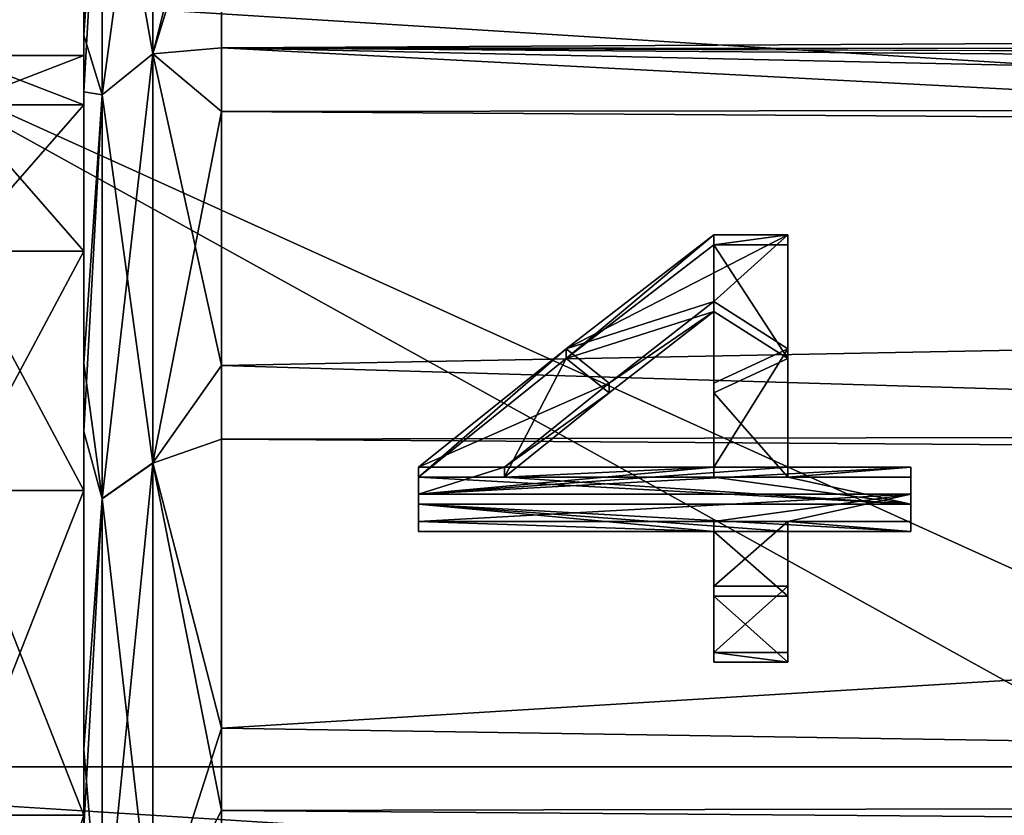
# Model space of a CAD drawing. Units: millimetres. Extents: x -157 to 157, y -35 to 35.
# Drawn here: x -104 to -99, y 13 to 17 of the extents above; entities that cross this region are included whole.
import ezdxf

# ---------------------------------------------------------------- set-up
doc = ezdxf.new("R2010")
doc.units = ezdxf.units.MM
doc.header["$LTSCALE"] = 41.718519
for name, color, linetype in [('10', 7, 'CONTINUOUS'), ('11', 7, 'CONTINUOUS'), ('14', 7, 'CONTINUOUS'), ('15', 7, 'CONTINUOUS'), ('2', 7, 'CONTINUOUS'), ('3', 7, 'CONTINUOUS'), ('4', 7, 'CONTINUOUS'), ('494', 7, 'CONTINUOUS'), ('496', 7, 'CONTINUOUS'), ('505', 7, 'CONTINUOUS'), ('574', 7, 'CONTINUOUS'), ('575', 7, 'CONTINUOUS'), ('576', 7, 'CONTINUOUS'), ('577', 7, 'CONTINUOUS'), ('578', 7, 'CONTINUOUS'), ('579', 7, 'CONTINUOUS'), ('580', 7, 'CONTINUOUS'), ('581', 7, 'CONTINUOUS'), ('582', 7, 'CONTINUOUS'), ('583', 7, 'CONTINUOUS'), ('584', 7, 'CONTINUOUS'), ('585', 7, 'CONTINUOUS'), ('586', 7, 'CONTINUOUS'), ('587', 7, 'CONTINUOUS'), ('588', 7, 'CONTINUOUS'), ('589', 7, 'CONTINUOUS')]:
    doc.layers.add(name, color=color, linetype=linetype)

msp = doc.modelspace()

# ---------------------------------------------------------------- linework, layer by layer
at = {"layer": '10', "linetype": 'Continuous'}
for points in [[(-103.6497, 16.5083, -11.9939), (-103.9062, 17.9533, -9.1478), (-103.6497, 18.1817, -9.2644), (-103.6497, 16.5083, -11.9939)], [(-103.3, 17.9023, -9.9863), (-103.6497, 16.5083, -11.9939), (-103.6497, 18.1817, -9.2644), (-103.3, 17.9023, -9.9863)], [(-104, 16.6029, -10.786), (-104, 17.9498, -8.3562), (-103.9062, 17.9533, -9.1478), (-104, 16.6029, -10.786)], [(-103.9062, 16.3008, -11.8433), (-104, 16.6029, -10.786), (-103.9062, 17.9533, -9.1478), (-103.9062, 16.3008, -11.8433)], [(-103.9062, 16.3008, -11.8433), (-103.9062, 17.9533, -9.1478), (-103.6497, 16.5083, -11.9939), (-103.9062, 16.3008, -11.8433)], [(-103.3, 17.9023, -9.9863), (-103.3, 16.5383, -12.1116), (-103.6497, 16.5083, -11.9939), (-103.3, 17.9023, -9.9863)], [(-104, 14.9362, -12.9975), (-104, 16.6029, -10.786), (-103.9062, 16.3008, -11.8433), (-104, 14.9362, -12.9975)], [(-103.6497, 14.4295, -14.4295), (-103.9062, 16.3008, -11.8433), (-103.6497, 16.5083, -11.9939), (-103.6497, 14.4295, -14.4295)], [(-103.3, 16.5383, -12.1116), (-103.3, 14.925, -14.0531), (-103.6497, 16.5083, -11.9939), (-103.3, 16.5383, -12.1116)], [(-103.3, 14.925, -14.0531), (-103.6497, 14.4295, -14.4295), (-103.6497, 16.5083, -11.9939), (-103.3, 14.925, -14.0531)], [(-103.9062, 14.2482, -14.2482), (-104, 14.9362, -12.9975), (-103.9062, 16.3008, -11.8433), (-103.9062, 14.2482, -14.2482)], [(-103.9062, 14.2482, -14.2482), (-103.9062, 16.3008, -11.8433), (-103.6497, 14.4295, -14.4295), (-103.9062, 14.2482, -14.2482)], [(-104, 12.9744, -14.9561), (-104, 14.9362, -12.9975), (-103.9062, 14.2482, -14.2482), (-104, 12.9744, -14.9561)], [(-103.3, 14.925, -14.0531), (-103.3, 13.082, -15.7823), (-103.6497, 14.4295, -14.4295), (-103.3, 14.925, -14.0531)], [(-103.6497, 11.9938, -16.5081), (-103.9062, 14.2482, -14.2482), (-103.6497, 14.4295, -14.4295), (-103.6497, 11.9938, -16.5081)], [(-103.3, 13.082, -15.7823), (-103.6497, 11.9938, -16.5081), (-103.6497, 14.4295, -14.4295), (-103.3, 13.082, -15.7823)], [(-103.9062, 11.8432, -16.3006), (-104, 12.9744, -14.9561), (-103.9062, 14.2482, -14.2482), (-103.9062, 11.8432, -16.3006)], [(-103.9062, 11.8432, -16.3006), (-103.9062, 14.2482, -14.2482), (-103.6497, 11.9938, -16.5081), (-103.9062, 11.8432, -16.3006)], [(-103.3, 13.082, -15.7823), (-103.3, 11.0408, -17.2712), (-103.6497, 11.9938, -16.5081), (-103.3, 13.082, -15.7823)], [(-104, 10.7571, -16.6214), (-104, 12.9744, -14.9561), (-103.9062, 11.8432, -16.3006), (-104, 10.7571, -16.6214)]]:
    msp.add_3dface(points, dxfattribs=at)
at = {"layer": '11', "linetype": 'Continuous'}
for points in [[(-103.9062, 17.9531, 9.1484), (-103.9062, 16.3005, 11.8437), (-103.6497, 18.1815, 9.2649), (-103.9062, 17.9531, 9.1484)], [(-103.6497, 18.1815, 9.2649), (-103.9062, 16.3005, 11.8437), (-103.6497, 16.5079, 11.9944), (-103.6497, 18.1815, 9.2649)], [(-103.3, 17.6371, 10.4471), (-103.6497, 18.1815, 9.2649), (-103.6497, 16.5079, 11.9944), (-103.3, 17.6371, 10.4471)], [(-104, 17.7249, 8.8233), (-104, 16.3149, 11.2169), (-103.9062, 17.9531, 9.1484), (-104, 17.7249, 8.8233)], [(-103.9062, 17.9531, 9.1484), (-104, 16.3149, 11.2169), (-103.9062, 16.3005, 11.8437), (-103.9062, 17.9531, 9.1484)], [(-103.3, 16.2145, 12.5421), (-103.3, 17.6371, 10.4471), (-103.6497, 16.5079, 11.9944), (-103.3, 16.2145, 12.5421)], [(-103.9062, 16.3005, 11.8437), (-103.9062, 14.2478, 14.2486), (-103.6497, 16.5079, 11.9944), (-103.9062, 16.3005, 11.8437)], [(-103.6497, 16.5079, 11.9944), (-103.9062, 14.2478, 14.2486), (-103.6497, 14.4291, 14.4299), (-103.6497, 16.5079, 11.9944)], [(-103.3, 16.2145, 12.5421), (-103.6497, 16.5079, 11.9944), (-103.6497, 14.4291, 14.4299), (-103.3, 16.2145, 12.5421)], [(-104, 16.3149, 11.2169), (-104, 14.5896, 13.3856), (-103.9062, 16.3005, 11.8437), (-104, 16.3149, 11.2169)], [(-103.9062, 16.3005, 11.8437), (-104, 14.5896, 13.3856), (-103.9062, 14.2478, 14.2486), (-103.9062, 16.3005, 11.8437)], [(-103.3, 14.5511, 14.44), (-103.3, 16.2145, 12.5421), (-103.6497, 14.4291, 14.4299), (-103.3, 14.5511, 14.44)], [(-104, 14.5896, 13.3856), (-104, 12.5778, 15.2908), (-103.9062, 14.2478, 14.2486), (-104, 14.5896, 13.3856)], [(-103.3, 12.6638, 16.1195), (-103.3, 14.5511, 14.44), (-103.6497, 14.4291, 14.4299), (-103.3, 12.6638, 16.1195)], [(-103.9062, 14.2478, 14.2486), (-103.9062, 11.8427, 16.301), (-103.6497, 14.4291, 14.4299), (-103.9062, 14.2478, 14.2486)], [(-103.6497, 14.4291, 14.4299), (-103.9062, 11.8427, 16.301), (-103.6497, 11.9933, 16.5084), (-103.6497, 14.4291, 14.4299)], [(-103.3, 12.6638, 16.1195), (-103.6497, 14.4291, 14.4299), (-103.6497, 11.9933, 16.5084), (-103.3, 12.6638, 16.1195)], [(-103.9062, 14.2478, 14.2486), (-104, 12.5778, 15.2908), (-103.9062, 11.8427, 16.301), (-103.9062, 14.2478, 14.2486)], [(-103.3, 10.5841, 17.5549), (-103.3, 12.6638, 16.1195), (-103.6497, 11.9933, 16.5084), (-103.3, 10.5841, 17.5549)]]:
    msp.add_3dface(points, dxfattribs=at)
at = {"layer": '14', "linetype": 'Continuous'}
for points in [[(-104, 16.2494, 2.8643), (-104, 16.5), (-104.65, 16.2494, 2.8643), (-104, 16.2494, 2.8643)], [(-104.65, 16.2494, 2.8643), (-104, 16.5), (-104.65, 16.5), (-104.65, 16.2494, 2.8643)], [(-104, 15.505, 5.6426), (-104, 16.2494, 2.8643), (-104.65, 15.505, 5.6426), (-104, 15.505, 5.6426)], [(-104.65, 15.505, 5.6426), (-104, 16.2494, 2.8643), (-104.65, 16.2494, 2.8643), (-104.65, 15.505, 5.6426)], [(-104, 14.2893, 8.2499), (-104, 15.505, 5.6426), (-104.65, 14.2893, 8.2499), (-104, 14.2893, 8.2499)], [(-104.65, 14.2893, 8.2499), (-104, 15.505, 5.6426), (-104.65, 15.505, 5.6426), (-104.65, 14.2893, 8.2499)], [(-104, 12.6392, 10.6064), (-104, 14.2893, 8.2499), (-104.65, 12.6392, 10.6064), (-104, 12.6392, 10.6064)], [(-104.65, 12.6392, 10.6064), (-104, 14.2893, 8.2499), (-104.65, 14.2893, 8.2499), (-104.65, 12.6392, 10.6064)], [(-104, 10.6053, 12.6402), (-104, 12.6392, 10.6064), (-104.65, 10.6053, 12.6402), (-104, 10.6053, 12.6402)], [(-104.65, 10.6053, 12.6402), (-104, 12.6392, 10.6064), (-104.65, 12.6392, 10.6064), (-104.65, 10.6053, 12.6402)]]:
    msp.add_3dface(points, dxfattribs=at)
at = {"layer": '15', "linetype": 'Continuous'}
for points in [[(-104, 16.5), (-104, 16.2494, -2.8643), (-104.65, 16.5), (-104, 16.5)], [(-104.65, 16.5), (-104, 16.2494, -2.8643), (-104.65, 16.2494, -2.8643), (-104.65, 16.5)], [(-104, 16.2494, -2.8643), (-104, 15.505, -5.6426), (-104.65, 16.2494, -2.8643), (-104, 16.2494, -2.8643)], [(-104.65, 16.2494, -2.8643), (-104, 15.505, -5.6426), (-104.65, 15.505, -5.6426), (-104.65, 16.2494, -2.8643)], [(-104, 15.505, -5.6426), (-104, 14.2893, -8.2499), (-104.65, 15.505, -5.6426), (-104, 15.505, -5.6426)], [(-104.65, 15.505, -5.6426), (-104, 14.2893, -8.2499), (-104.65, 14.2893, -8.2499), (-104.65, 15.505, -5.6426)], [(-104, 14.2893, -8.2499), (-104, 12.6392, -10.6064), (-104.65, 14.2893, -8.2499), (-104, 14.2893, -8.2499)], [(-104.65, 14.2893, -8.2499), (-104, 12.6392, -10.6064), (-104.65, 12.6392, -10.6064), (-104.65, 14.2893, -8.2499)], [(-104, 12.6392, -10.6064), (-104, 10.6053, -12.6402), (-104.65, 12.6392, -10.6064), (-104, 12.6392, -10.6064)], [(-104.65, 12.6392, -10.6064), (-104, 10.6053, -12.6402), (-104.65, 10.6053, -12.6402), (-104.65, 12.6392, -10.6064)]]:
    msp.add_3dface(points, dxfattribs=at)
at = {"layer": '2', "linetype": 'Continuous'}
for points in [[(103.3, 17.8934, 10.0022), (-103.3, 17.6371, 10.4471), (103.3, 16.5272, 12.1268), (103.3, 17.8934, 10.0022)], [(-103.3, 17.6371, 10.4471), (-103.3, 16.2145, 12.5421), (103.3, 16.5272, 12.1268), (-103.3, 17.6371, 10.4471)], [(103.3, 16.5272, 12.1268), (-103.3, 16.2145, 12.5421), (103.3, 14.912, 14.067), (103.3, 16.5272, 12.1268)], [(-103.3, 16.2145, 12.5421), (-103.3, 14.5511, 14.44), (103.3, 14.912, 14.067), (-103.3, 16.2145, 12.5421)], [(103.3, 14.912, 14.067), (-103.3, 14.5511, 14.44), (103.3, 13.0672, 15.7946), (103.3, 14.912, 14.067)], [(-103.3, 14.5511, 14.44), (-103.3, 12.6638, 16.1195), (103.3, 13.0672, 15.7946), (-103.3, 14.5511, 14.44)], [(103.3, 13.0672, 15.7946), (-103.3, 12.6638, 16.1195), (103.3, 11.0243, 17.2818), (103.3, 13.0672, 15.7946)], [(-103.3, 12.6638, 16.1195), (-103.3, 10.5841, 17.5549), (103.3, 11.0243, 17.2818), (-103.3, 12.6638, 16.1195)]]:
    msp.add_3dface(points, dxfattribs=at)
at = {"layer": '3', "linetype": 'Continuous'}
for points in [[(-103.3, 16.5383, -12.1116), (-103.3, 17.9023, -9.9863), (103.3, 17.6491, -10.4268), (-103.3, 16.5383, -12.1116)], [(-103.3, 16.5383, -12.1116), (103.3, 17.6491, -10.4268), (74.9857, 16.4398, -12.245), (-103.3, 16.5383, -12.1116)], [(-103.3, 14.925, -14.0531), (-103.3, 16.5383, -12.1116), (-80.832, 15.3582, -13.5782), (-103.3, 14.925, -14.0531)], [(-80.832, 15.3582, -13.5782), (-103.3, 16.5383, -12.1116), (-78.7565, 15.9998, -12.8154), (-80.832, 15.3582, -13.5782)], [(-78.7565, 15.9998, -12.8154), (-103.3, 16.5383, -12.1116), (-76.8336, 16.3361, -12.3834), (-78.7565, 15.9998, -12.8154)], [(-76.8336, 16.3361, -12.3834), (-103.3, 16.5383, -12.1116), (-75.0143, 16.4398, -12.245), (-76.8336, 16.3361, -12.3834)], [(-75.0143, 16.4398, -12.245), (-103.3, 16.5383, -12.1116), (74.9857, 16.4398, -12.245), (-75.0143, 16.4398, -12.245)], [(-83.0407, 14.315, -14.6741), (-103.3, 14.925, -14.0531), (-80.832, 15.3582, -13.5782), (-83.0407, 14.315, -14.6741)], [(-103.3, 13.082, -15.7823), (-103.3, 14.925, -14.0531), (-83.0407, 14.315, -14.6741), (-103.3, 13.082, -15.7823)], [(-85.2646, 12.7995, -16.0112), (-103.3, 13.082, -15.7823), (-83.0407, 14.315, -14.6741), (-85.2646, 12.7995, -16.0112)], [(-103.3, 11.0408, -17.2712), (-103.3, 13.082, -15.7823), (-85.2646, 12.7995, -16.0112), (-103.3, 11.0408, -17.2712)], [(-87.2474, 10.8998, -17.3597), (-103.3, 11.0408, -17.2712), (-85.2646, 12.7995, -16.0112), (-87.2474, 10.8998, -17.3597)]]:
    msp.add_3dface(points, dxfattribs=at)
at = {"layer": '4', "linetype": 'Continuous'}
for points in [[(-104, 19.8), (-104, 19.5578, -3.0858), (-104, 16.5), (-104, 19.8)], [(-104, 19.7108, 1.8249), (-104, 19.8), (-104, 16.2494, 2.8643), (-104, 19.7108, 1.8249)], [(-104, 16.2494, 2.8643), (-104, 19.8), (-104, 16.5), (-104, 16.2494, 2.8643)], [(-104, 19.4945, 3.4631), (-104, 19.7108, 1.8249), (-104, 16.2494, 2.8643), (-104, 19.4945, 3.4631)], [(-104, 19.5578, -3.0858), (-104, 18.9372, -5.7783), (-104, 15.505, -5.6426), (-104, 19.5578, -3.0858)], [(-104, 16.5), (-104, 19.5578, -3.0858), (-104, 16.2494, -2.8643), (-104, 16.5)], [(-104, 16.2494, -2.8643), (-104, 19.5578, -3.0858), (-104, 15.505, -5.6426), (-104, 16.2494, -2.8643)], [(-104, 18.772, 6.2952), (-104, 19.4945, 3.4631), (-104, 15.505, 5.6426), (-104, 18.772, 6.2952)], [(-104, 15.505, 5.6426), (-104, 19.4945, 3.4631), (-104, 16.2494, 2.8643), (-104, 15.505, 5.6426)], [(-104, 18.9372, -5.7783), (-104, 17.9498, -8.3562), (-104, 14.2893, -8.2499), (-104, 18.9372, -5.7783)], [(-104, 15.505, -5.6426), (-104, 18.9372, -5.7783), (-104, 14.2893, -8.2499), (-104, 15.505, -5.6426)], [(-104, 17.7249, 8.8233), (-104, 18.772, 6.2952), (-104, 14.2893, 8.2499), (-104, 17.7249, 8.8233)], [(-104, 14.2893, 8.2499), (-104, 18.772, 6.2952), (-104, 15.505, 5.6426), (-104, 14.2893, 8.2499)], [(-104, 17.9498, -8.3562), (-104, 16.6029, -10.786), (-104, 12.6392, -10.6064), (-104, 17.9498, -8.3562)], [(-104, 14.2893, -8.2499), (-104, 17.9498, -8.3562), (-104, 12.6392, -10.6064), (-104, 14.2893, -8.2499)], [(-104, 16.3149, 11.2169), (-104, 17.7249, 8.8233), (-104, 12.6392, 10.6064), (-104, 16.3149, 11.2169)], [(-104, 12.6392, 10.6064), (-104, 17.7249, 8.8233), (-104, 14.2893, 8.2499), (-104, 12.6392, 10.6064)], [(-104, 16.6029, -10.786), (-104, 14.9362, -12.9975), (-104, 10.6053, -12.6402), (-104, 16.6029, -10.786)], [(-104, 12.6392, -10.6064), (-104, 16.6029, -10.786), (-104, 10.6053, -12.6402), (-104, 12.6392, -10.6064)], [(-104, 14.5896, 13.3856), (-104, 16.3149, 11.2169), (-104, 10.6053, 12.6402), (-104, 14.5896, 13.3856)], [(-104, 10.6053, 12.6402), (-104, 16.3149, 11.2169), (-104, 12.6392, 10.6064), (-104, 10.6053, 12.6402)], [(-104, 14.9362, -12.9975), (-104, 12.9744, -14.9561), (-104, 8.25, -14.2894), (-104, 14.9362, -12.9975)], [(-104, 10.6053, -12.6402), (-104, 14.9362, -12.9975), (-104, 8.25, -14.2894), (-104, 10.6053, -12.6402)], [(-104, 12.5778, 15.2908), (-104, 14.5896, 13.3856), (-104, 8.25, 14.2894), (-104, 12.5778, 15.2908)], [(-104, 8.25, 14.2894), (-104, 14.5896, 13.3856), (-104, 10.6053, 12.6402), (-104, 8.25, 14.2894)], [(-104, 12.9744, -14.9561), (-104, 10.7571, -16.6214), (-104, 5.6441, -15.5046), (-104, 12.9744, -14.9561)], [(-104, 8.25, -14.2894), (-104, 12.9744, -14.9561), (-104, 5.6441, -15.5046), (-104, 8.25, -14.2894)]]:
    msp.add_3dface(points, dxfattribs=at)
at = {"layer": '494', "linetype": 'Continuous'}
for points in [[(-105.6706, 16.8616, -79.5), (-42.4581, 12.8848, -79.5), (-107.5419, 12.8848, -79.5), (-105.6706, 16.8616, -79.5)], [(-44.3294, 16.8616, -79.5), (-42.4581, 12.8848, -79.5), (-105.6706, 16.8616, -79.5), (-44.3294, 16.8616, -79.5)], [(-107.5419, 12.8848, -79.5), (-41.0997, 8.7041, -79.5), (-108.9003, 8.7041, -79.5), (-107.5419, 12.8848, -79.5)], [(-42.4581, 12.8848, -79.5), (-41.0997, 8.7041, -79.5), (-107.5419, 12.8848, -79.5), (-42.4581, 12.8848, -79.5)]]:
    msp.add_3dface(points, dxfattribs=at)
at = {"layer": '496', "linetype": 'Continuous'}
for points in [[(-100.0837, 23.5336, -72.8689), (-84.5331, 11.2139, -53.7126), (-96.9347, 26.4933, -72.8689), (-100.0837, 23.5336, -72.8689)], [(-102.8375, 20.2014, -72.8689), (-86.0007, 9.7784, -53.7126), (-100.0837, 23.5336, -72.8689), (-102.8375, 20.2014, -72.8689)], [(-85.3171, 10.4971, -53.7126), (-84.5331, 11.2139, -53.7126), (-100.0837, 23.5336, -72.8689), (-85.3171, 10.4971, -53.7126)], [(-86.0007, 9.7784, -53.7126), (-85.3171, 10.4971, -53.7126), (-100.0837, 23.5336, -72.8689), (-86.0007, 9.7784, -53.7126)], [(-105.1501, 16.5528, -72.8689), (-87.1083, 8.3678, -53.7126), (-102.8375, 20.2014, -72.8689), (-105.1501, 16.5528, -72.8689)], [(-87.1083, 8.3678, -53.7126), (-86.0007, 9.7784, -53.7126), (-102.8375, 20.2014, -72.8689), (-87.1083, 8.3678, -53.7126)], [(-106.9888, 12.6389, -72.8689), (-87.9391, 7.0149, -53.7126), (-105.1501, 16.5528, -72.8689), (-106.9888, 12.6389, -72.8689)], [(-87.9391, 7.0149, -53.7126), (-87.1083, 8.3678, -53.7126), (-105.1501, 16.5528, -72.8689), (-87.9391, 7.0149, -53.7126)]]:
    msp.add_3dface(points, dxfattribs=at)
at = {"layer": '505', "linetype": 'Continuous'}
for points in [[(-105.1501, 16.5528, -72.8689), (-102.8375, 20.2014, -72.8689), (-103.6749, 19.7928, -73.5242), (-105.1501, 16.5528, -72.8689)], [(-105.6803, 16.8439, -74.302), (-105.8516, 16.1922, -73.5242), (-103.6749, 19.7928, -73.5242), (-105.6803, 16.8439, -74.302)], [(-105.8516, 16.1922, -73.5242), (-105.1501, 16.5528, -72.8689), (-103.6749, 19.7928, -73.5242), (-105.8516, 16.1922, -73.5242)]]:
    msp.add_3dface(points, dxfattribs=at)
at = {"layer": '574', "color": 178, "linetype": 'Continuous', "true_color": 0x00000b}
for points in [[(-101.5507, 15.0101, 14.1086), (-100.8, 15.5881, 13.4668), (-101.5503, 14.961, 14.0587), (-101.5507, 15.0101, 14.1086)], [(-100.8, 15.5881, 13.4668), (-100.8, 15.5385, 13.4171), (-101.5503, 14.961, 14.0587), (-100.8, 15.5881, 13.4668)], [(-102.3, 14.4076, 14.7235), (-101.5507, 15.0101, 14.1086), (-102.3, 14.3581, 14.674), (-102.3, 14.4076, 14.7235)], [(-102.3, 14.3581, 14.674), (-101.5507, 15.0101, 14.1086), (-101.5503, 14.961, 14.0587), (-102.3, 14.3581, 14.674)]]:
    msp.add_3dface(points, dxfattribs=at)
at = {"layer": '575', "color": 178, "linetype": 'Continuous', "true_color": 0x00000b}
for points in [[(-102.3, 14.4076, 14.7235), (-102.3, 14.3581, 14.674), (-102.3, 14.2206, 14.8072), (-102.3, 14.4076, 14.7235)], [(-102.3, 14.2701, 14.8567), (-102.3, 14.4076, 14.7235), (-102.3, 14.2206, 14.8072), (-102.3, 14.2701, 14.8567)], [(-102.3, 14.1312, 14.9888), (-102.3, 14.2701, 14.8567), (-102.3, 14.0817, 14.9393), (-102.3, 14.1312, 14.9888)], [(-102.3, 14.0817, 14.9393), (-102.3, 14.2701, 14.8567), (-102.3, 14.2206, 14.8072), (-102.3, 14.0817, 14.9393)]]:
    msp.add_3dface(points, dxfattribs=at)
at = {"layer": '576', "color": 178, "linetype": 'Continuous', "true_color": 0x00000b}
for points in [[(-102.3, 14.1312, 14.9888), (-102.3, 14.0817, 14.9393), (-100.8, 14.0817, 14.9393), (-102.3, 14.1312, 14.9888)], [(-100.8, 14.1312, 14.9888), (-102.3, 14.1312, 14.9888), (-100.8, 14.0817, 14.9393), (-100.8, 14.1312, 14.9888)]]:
    msp.add_3dface(points, dxfattribs=at)
at = {"layer": '577', "color": 178, "linetype": 'Continuous', "true_color": 0x00000b}
for points in [[(-100.8, 14.1312, 14.9888), (-100.8, 14.0817, 14.9393), (-100.8, 13.7531, 15.2421), (-100.8, 14.1312, 14.9888)], [(-100.8, 13.8026, 15.2917), (-100.8, 14.1312, 14.9888), (-100.8, 13.7531, 15.2421), (-100.8, 13.8026, 15.2917)], [(-100.8, 13.4667, 15.588), (-100.8, 13.8026, 15.2917), (-100.8, 13.4171, 15.5384), (-100.8, 13.4667, 15.588)], [(-100.8, 13.4171, 15.5384), (-100.8, 13.8026, 15.2917), (-100.8, 13.7531, 15.2421), (-100.8, 13.4171, 15.5384)]]:
    msp.add_3dface(points, dxfattribs=at)
at = {"layer": '578', "color": 178, "linetype": 'Continuous', "true_color": 0x00000b}
for points in [[(-100.8, 13.4667, 15.588), (-100.8, 13.4171, 15.5384), (-100.425, 13.4171, 15.5384), (-100.8, 13.4667, 15.588)], [(-100.425, 13.4667, 15.588), (-100.8, 13.4667, 15.588), (-100.425, 13.4171, 15.5384), (-100.425, 13.4667, 15.588)]]:
    msp.add_3dface(points, dxfattribs=at)
at = {"layer": '579', "color": 178, "linetype": 'Continuous', "true_color": 0x00000b}
for points in [[(-100.425, 14.1312, 14.9888), (-100.425, 13.8026, 15.2917), (-100.425, 14.0817, 14.9393), (-100.425, 14.1312, 14.9888)], [(-100.425, 14.0817, 14.9393), (-100.425, 13.8026, 15.2917), (-100.425, 13.7531, 15.2421), (-100.425, 14.0817, 14.9393)], [(-100.425, 13.8026, 15.2917), (-100.425, 13.4667, 15.588), (-100.425, 13.7531, 15.2421), (-100.425, 13.8026, 15.2917)], [(-100.425, 13.4667, 15.588), (-100.425, 13.4171, 15.5384), (-100.425, 13.7531, 15.2421), (-100.425, 13.4667, 15.588)]]:
    msp.add_3dface(points, dxfattribs=at)
at = {"layer": '580', "color": 178, "linetype": 'Continuous', "true_color": 0x00000b}
for points in [[(-100.425, 14.1312, 14.9888), (-100.425, 14.0817, 14.9393), (-99.8, 14.0817, 14.9393), (-100.425, 14.1312, 14.9888)], [(-99.8, 14.1312, 14.9888), (-100.425, 14.1312, 14.9888), (-99.8, 14.0817, 14.9393), (-99.8, 14.1312, 14.9888)]]:
    msp.add_3dface(points, dxfattribs=at)
at = {"layer": '581', "color": 178, "linetype": 'Continuous', "true_color": 0x00000b}
for points in [[(-99.8, 14.4076, 14.7235), (-99.8, 14.2701, 14.8567), (-99.8, 14.3581, 14.674), (-99.8, 14.4076, 14.7235)], [(-99.8, 14.3581, 14.674), (-99.8, 14.2701, 14.8567), (-99.8, 14.2206, 14.8072), (-99.8, 14.3581, 14.674)], [(-99.8, 14.2701, 14.8567), (-99.8, 14.1312, 14.9888), (-99.8, 14.2206, 14.8072), (-99.8, 14.2701, 14.8567)], [(-99.8, 14.1312, 14.9888), (-99.8, 14.0817, 14.9393), (-99.8, 14.2206, 14.8072), (-99.8, 14.1312, 14.9888)]]:
    msp.add_3dface(points, dxfattribs=at)
at = {"layer": '582', "color": 178, "linetype": 'Continuous', "true_color": 0x00000b}
for points in [[(-99.8, 14.4076, 14.7235), (-99.8, 14.3581, 14.674), (-100.425, 14.3581, 14.674), (-99.8, 14.4076, 14.7235)], [(-100.425, 14.4076, 14.7235), (-99.8, 14.4076, 14.7235), (-100.425, 14.3581, 14.674), (-100.425, 14.4076, 14.7235)]]:
    msp.add_3dface(points, dxfattribs=at)
at = {"layer": '583', "color": 178, "linetype": 'Continuous', "true_color": 0x00000b}
for points in [[(-100.425, 15.5881, 13.4668), (-100.425, 15.0099, 14.1088), (-100.425, 15.5385, 13.4171), (-100.425, 15.5881, 13.4668)], [(-100.425, 15.5385, 13.4171), (-100.425, 15.0099, 14.1088), (-100.425, 14.9608, 14.0589), (-100.425, 15.5385, 13.4171)], [(-100.425, 15.0099, 14.1088), (-100.425, 14.4076, 14.7235), (-100.425, 14.9608, 14.0589), (-100.425, 15.0099, 14.1088)], [(-100.425, 14.4076, 14.7235), (-100.425, 14.3581, 14.674), (-100.425, 14.9608, 14.0589), (-100.425, 14.4076, 14.7235)]]:
    msp.add_3dface(points, dxfattribs=at)
at = {"layer": '584', "color": 178, "linetype": 'Continuous', "true_color": 0x00000b}
for points in [[(-100.8, 15.5385, 13.4171), (-100.8, 15.5881, 13.4668), (-100.425, 15.5881, 13.4668), (-100.8, 15.5385, 13.4171)], [(-100.8, 15.5385, 13.4171), (-100.425, 15.5881, 13.4668), (-100.425, 15.5385, 13.4171), (-100.8, 15.5385, 13.4171)]]:
    msp.add_3dface(points, dxfattribs=at)
at = {"layer": '585', "color": 178, "linetype": 'Continuous', "true_color": 0x00000b}
for points in [[(-100.8, 15.249, 13.8499), (-101.3317, 14.8343, 14.2934), (-100.8, 15.1995, 13.8003), (-100.8, 15.249, 13.8499)], [(-100.8, 15.1995, 13.8003), (-101.3317, 14.8343, 14.2934), (-101.3315, 14.785, 14.2437), (-100.8, 15.1995, 13.8003)], [(-101.3317, 14.8343, 14.2934), (-101.8625, 14.4076, 14.7235), (-101.3315, 14.785, 14.2437), (-101.3317, 14.8343, 14.2934)], [(-101.8625, 14.4076, 14.7235), (-101.8625, 14.3581, 14.674), (-101.3315, 14.785, 14.2437), (-101.8625, 14.4076, 14.7235)]]:
    msp.add_3dface(points, dxfattribs=at)
at = {"layer": '586', "color": 178, "linetype": 'Continuous', "true_color": 0x00000b}
for points in [[(-100.8, 15.249, 13.8499), (-100.8, 15.1995, 13.8003), (-100.8, 14.785, 14.2438), (-100.8, 15.249, 13.8499)], [(-100.8, 14.8342, 14.2935), (-100.8, 15.249, 13.8499), (-100.8, 14.785, 14.2438), (-100.8, 14.8342, 14.2935)], [(-100.8, 14.4076, 14.7235), (-100.8, 14.8342, 14.2935), (-100.8, 14.3581, 14.674), (-100.8, 14.4076, 14.7235)], [(-100.8, 14.3581, 14.674), (-100.8, 14.8342, 14.2935), (-100.8, 14.785, 14.2438), (-100.8, 14.3581, 14.674)]]:
    msp.add_3dface(points, dxfattribs=at)
at = {"layer": '587', "color": 178, "linetype": 'Continuous', "true_color": 0x00000b}
for points in [[(-101.8625, 14.3581, 14.674), (-101.8625, 14.4076, 14.7235), (-100.8, 14.4076, 14.7235), (-101.8625, 14.3581, 14.674)], [(-101.8625, 14.3581, 14.674), (-100.8, 14.4076, 14.7235), (-100.8, 14.3581, 14.674), (-101.8625, 14.3581, 14.674)]]:
    msp.add_3dface(points, dxfattribs=at)
at = {"layer": '588', "color": 178, "linetype": 'Continuous', "true_color": 0x00000b}
for points in [[(-100.8, 15.5881, 13.4668), (-101.5507, 15.0101, 14.1086), (-100.425, 15.5881, 13.4668), (-100.8, 15.5881, 13.4668)], [(-100.425, 15.5881, 13.4668), (-101.5507, 15.0101, 14.1086), (-100.8, 15.249, 13.8499), (-100.425, 15.5881, 13.4668)], [(-100.425, 15.0099, 14.1088), (-100.425, 15.5881, 13.4668), (-100.8, 15.249, 13.8499), (-100.425, 15.0099, 14.1088)], [(-101.5507, 15.0101, 14.1086), (-101.3317, 14.8343, 14.2934), (-100.8, 15.249, 13.8499), (-101.5507, 15.0101, 14.1086)], [(-100.425, 15.0099, 14.1088), (-100.8, 15.249, 13.8499), (-100.8, 14.8342, 14.2935), (-100.425, 15.0099, 14.1088)], [(-101.5507, 15.0101, 14.1086), (-102.3, 14.4076, 14.7235), (-101.3317, 14.8343, 14.2934), (-101.5507, 15.0101, 14.1086)], [(-100.425, 14.4076, 14.7235), (-100.425, 15.0099, 14.1088), (-100.8, 14.4076, 14.7235), (-100.425, 14.4076, 14.7235)], [(-100.425, 15.0099, 14.1088), (-100.8, 14.8342, 14.2935), (-100.8, 14.4076, 14.7235), (-100.425, 15.0099, 14.1088)], [(-102.3, 14.4076, 14.7235), (-101.8625, 14.4076, 14.7235), (-101.3317, 14.8343, 14.2934), (-102.3, 14.4076, 14.7235)], [(-102.3, 14.4076, 14.7235), (-102.3, 14.2701, 14.8567), (-101.8625, 14.4076, 14.7235), (-102.3, 14.4076, 14.7235)], [(-102.3, 14.2701, 14.8567), (-99.8, 14.2701, 14.8567), (-99.8, 14.4076, 14.7235), (-102.3, 14.2701, 14.8567)], [(-102.3, 14.2701, 14.8567), (-99.8, 14.4076, 14.7235), (-100.425, 14.4076, 14.7235), (-102.3, 14.2701, 14.8567)], [(-102.3, 14.2701, 14.8567), (-100.425, 14.4076, 14.7235), (-100.8, 14.4076, 14.7235), (-102.3, 14.2701, 14.8567)], [(-101.8625, 14.4076, 14.7235), (-102.3, 14.2701, 14.8567), (-100.8, 14.4076, 14.7235), (-101.8625, 14.4076, 14.7235)], [(-102.3, 14.2701, 14.8567), (-102.3, 14.1312, 14.9888), (-99.8, 14.2701, 14.8567), (-102.3, 14.2701, 14.8567)], [(-102.3, 14.1312, 14.9888), (-100.8, 14.1312, 14.9888), (-99.8, 14.2701, 14.8567), (-102.3, 14.1312, 14.9888)], [(-100.8, 14.1312, 14.9888), (-100.425, 14.1312, 14.9888), (-99.8, 14.2701, 14.8567), (-100.8, 14.1312, 14.9888)], [(-100.425, 14.1312, 14.9888), (-99.8, 14.1312, 14.9888), (-99.8, 14.2701, 14.8567), (-100.425, 14.1312, 14.9888)], [(-100.8, 14.1312, 14.9888), (-100.8, 13.8026, 15.2917), (-100.425, 14.1312, 14.9888), (-100.8, 14.1312, 14.9888)], [(-100.8, 13.8026, 15.2917), (-100.425, 13.8026, 15.2917), (-100.425, 14.1312, 14.9888), (-100.8, 13.8026, 15.2917)], [(-100.8, 13.8026, 15.2917), (-100.8, 13.4667, 15.588), (-100.425, 13.8026, 15.2917), (-100.8, 13.8026, 15.2917)], [(-100.8, 13.4667, 15.588), (-100.425, 13.4667, 15.588), (-100.425, 13.8026, 15.2917), (-100.8, 13.4667, 15.588)]]:
    msp.add_3dface(points, dxfattribs=at)
at = {"layer": '589', "linetype": 'Continuous'}
for points in [[(-101.5503, 14.961, 14.0587), (-100.8, 15.5385, 13.4171), (-100.8, 15.1995, 13.8003), (-101.5503, 14.961, 14.0587)], [(-100.8, 15.5385, 13.4171), (-100.425, 15.5385, 13.4171), (-100.425, 14.9608, 14.0589), (-100.8, 15.5385, 13.4171)], [(-100.8, 15.5385, 13.4171), (-100.425, 14.9608, 14.0589), (-100.8, 15.1995, 13.8003), (-100.8, 15.5385, 13.4171)], [(-101.5503, 14.961, 14.0587), (-100.8, 15.1995, 13.8003), (-101.3315, 14.785, 14.2437), (-101.5503, 14.961, 14.0587)], [(-100.8, 15.1995, 13.8003), (-100.425, 14.9608, 14.0589), (-100.8, 14.785, 14.2438), (-100.8, 15.1995, 13.8003)], [(-102.3, 14.3581, 14.674), (-101.5503, 14.961, 14.0587), (-101.8625, 14.3581, 14.674), (-102.3, 14.3581, 14.674)], [(-101.8625, 14.3581, 14.674), (-101.5503, 14.961, 14.0587), (-101.3315, 14.785, 14.2437), (-101.8625, 14.3581, 14.674)], [(-100.425, 14.9608, 14.0589), (-100.425, 14.3581, 14.674), (-100.8, 14.785, 14.2438), (-100.425, 14.9608, 14.0589)], [(-100.425, 14.3581, 14.674), (-100.8, 14.3581, 14.674), (-100.8, 14.785, 14.2438), (-100.425, 14.3581, 14.674)], [(-102.3, 14.2206, 14.8072), (-102.3, 14.3581, 14.674), (-99.8, 14.2206, 14.8072), (-102.3, 14.2206, 14.8072)], [(-99.8, 14.2206, 14.8072), (-102.3, 14.3581, 14.674), (-101.8625, 14.3581, 14.674), (-99.8, 14.2206, 14.8072)], [(-99.8, 14.2206, 14.8072), (-101.8625, 14.3581, 14.674), (-100.8, 14.3581, 14.674), (-99.8, 14.2206, 14.8072)], [(-100.425, 14.3581, 14.674), (-99.8, 14.2206, 14.8072), (-100.8, 14.3581, 14.674), (-100.425, 14.3581, 14.674)], [(-99.8, 14.3581, 14.674), (-99.8, 14.2206, 14.8072), (-100.425, 14.3581, 14.674), (-99.8, 14.3581, 14.674)], [(-102.3, 14.0817, 14.9393), (-102.3, 14.2206, 14.8072), (-100.8, 14.0817, 14.9393), (-102.3, 14.0817, 14.9393)], [(-100.8, 14.0817, 14.9393), (-102.3, 14.2206, 14.8072), (-100.425, 14.0817, 14.9393), (-100.8, 14.0817, 14.9393)], [(-100.425, 14.0817, 14.9393), (-102.3, 14.2206, 14.8072), (-99.8, 14.0817, 14.9393), (-100.425, 14.0817, 14.9393)], [(-99.8, 14.0817, 14.9393), (-102.3, 14.2206, 14.8072), (-99.8, 14.2206, 14.8072), (-99.8, 14.0817, 14.9393)], [(-100.8, 13.7531, 15.2421), (-100.8, 14.0817, 14.9393), (-100.425, 13.7531, 15.2421), (-100.8, 13.7531, 15.2421)], [(-100.8, 14.0817, 14.9393), (-100.425, 14.0817, 14.9393), (-100.425, 13.7531, 15.2421), (-100.8, 14.0817, 14.9393)], [(-100.8, 13.4171, 15.5384), (-100.8, 13.7531, 15.2421), (-100.425, 13.4171, 15.5384), (-100.8, 13.4171, 15.5384)], [(-100.425, 13.4171, 15.5384), (-100.8, 13.7531, 15.2421), (-100.425, 13.7531, 15.2421), (-100.425, 13.4171, 15.5384)]]:
    msp.add_3dface(points, dxfattribs=at)

doc.saveas('drawing.dxf')
